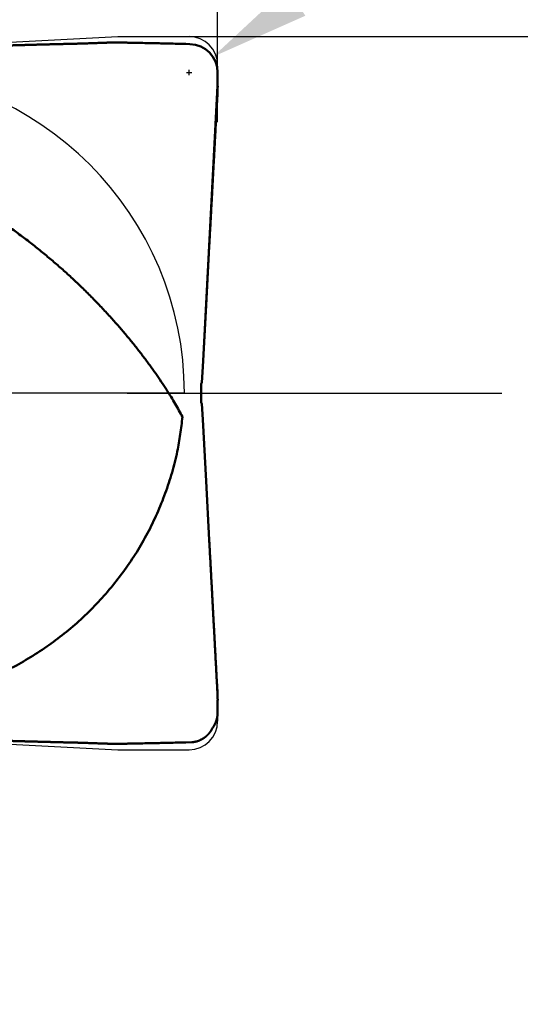
# Model space of a CAD drawing. Units: millimetres. Extents: x -129 to 139, y -61 to 91.
# Drawn here: x 98 to 115, y -21 to 13 of the extents above; entities that cross this region are included whole.
import ezdxf

# ---------------------------------------------------------------- set-up
doc = ezdxf.new("R2010")
doc.units = ezdxf.units.MM
doc.linetypes.add('CENTER', pattern=[50.8, 31.75, -6.35, 6.35, -6.35])
for name, color, linetype, lineweight in [('1', 4, 'Continuous', 50), ('2', 7, 'Continuous', 25), ('4', 2, 'CENTER', 25), ('cut', 1, 'Continuous', 25), ('nocut', 7, 'Continuous', 25), ('sk2', 7, 'Continuous', 25)]:
    doc.layers.add(name, color=color, linetype=linetype, lineweight=lineweight)
doc.styles.add('simplex', font='txt.shx', dxfattribs={"height": 3.5})
doc.dimstyles.new('\\M+18352\\M+18373\\M+1815B - ISO-25', dxfattribs={"dimscale": 0, "dimtxt": 3.5, "dimasz": 3.5, "dimexe": 1.5, "dimexo": 0, "dimgap": 2.3, "dimtad": 1, "dimdsep": 46, "dimtxsty": 'simplex', "dimcen": 0.09, "dimclrd": 256, "dimclre": 256, "dimclrt": 256, "dimadec": 0, "dimazin": 0, "dimtfac": 1, "dimtofl": 0, "dimtmove": 0, "dimatfit": 3, "dimfxl": 1, "dimtolj": 1, "dimlwd": -1, "dimlwe": -1, "dimarcsym": 0})

# ---------------------------------------------------------------- blocks, each defined once
blk = doc.blocks.new('*D109')
at = {"layer": '2'}
for p, q in [((101.775, 12.5), (125.334, 12.5)), ((123.834, -12.5), (123.834, 9))]:
    blk.add_line(p, q, dxfattribs=at)
blk.add_solid([(123.251, 9), (124.418, 9), (123.834, 12.5)], dxfattribs=at)
at = {"layer": 'Defpoints', "color": 0}
for p in [(101.775, 12.5), (123.834, 12.5), (92.144, -12.5)]:
    blk.add_point(p, dxfattribs=at)
at = {"layer": '2', "insert": (119.784, -7.579), "char_height": 3.5, "attachment_point": 5, "rotation": 90, "style": 'simplex'}
blk.add_mtext('\\A1;%%c25 [%%c.984"]', dxfattribs=at)
blk = doc.blocks.new('_None')
blk = doc.blocks.new('*D116')
at = {"layer": '2'}
for p, q in [((139.117, 34.573), (107.53, 13.719)), ((103.685, 11.24), (103.865, 11.24)), ((103.775, 11.15), (103.775, 11.33))]:
    blk.add_line(p, q, dxfattribs=at)
blk.add_solid([(107.209, 14.206), (107.852, 13.232), (104.609, 11.791)], dxfattribs=at)
at = {"layer": 'Defpoints', "color": 0}
for p in [(104.609, 11.791), (103.775, 11.24)]:
    blk.add_point(p, dxfattribs=at)
at = {"layer": '2', "insert": (122.553, 28.49), "char_height": 3.5, "attachment_point": 5, "rotation": 33.4335, "style": 'simplex'}
blk.add_mtext('\\A1;R1 [R.039"]', dxfattribs=at)
blk = doc.blocks.new('*D113')
at = {"layer": 'Defpoints', "color": 0}
for p in [(104.775, 58.536), (-98.425, 11.5), (104.775, 9.504)]:
    blk.add_point(p, dxfattribs=at)
at = {"layer": 'sk2'}
for p, q in [((-98.425, 11.5), (-98.425, 60.036)), ((104.775, 9.504), (104.775, 60.036)), ((-94.925, 58.536), (101.275, 58.536))]:
    blk.add_line(p, q, dxfattribs=at)
for points in [[(-94.925, 59.119), (-94.925, 57.953), (-98.425, 58.536)], [(101.275, 59.119), (101.275, 57.953), (104.775, 58.536)]]:
    blk.add_solid(points, dxfattribs=at)
at = {"layer": 'sk2', "insert": (4.089, 62.586), "char_height": 3.5, "attachment_point": 5, "line_spacing_factor": 0.892857, "style": 'simplex'}
blk.add_mtext('\\A1;203.2 [8.000"]', dxfattribs=at)
blk = doc.blocks.new('*D120')
at = {"layer": '2'}
for p, q in [((0, 12.7), (0, 46.777)), ((104.775, 9.504), (104.775, 46.777)), ((3.5, 45.277), (101.275, 45.277))]:
    blk.add_line(p, q, dxfattribs=at)
for points in [[(3.5, 45.861), (3.5, 44.694), (0, 45.277)], [(101.275, 45.861), (101.275, 44.694), (104.775, 45.277)]]:
    blk.add_solid(points, dxfattribs=at)
at = {"layer": 'Defpoints', "color": 0}
for p in [(104.775, 45.277), (0, 12.7), (104.775, 9.504)]:
    blk.add_point(p, dxfattribs=at)
at = {"layer": '2', "insert": (52.388, 49.327), "char_height": 3.5, "attachment_point": 5, "style": 'simplex'}
blk.add_mtext('\\A1;104.775 [4.125"]', dxfattribs=at)
blk = doc.blocks.new('*D121')
at = {"layer": '2'}
for p, q in [((74.775, 12.25), (74.775, 33.205)), ((104.775, 9.504), (104.775, 33.205)), ((78.275, 31.705), (101.275, 31.705))]:
    blk.add_line(p, q, dxfattribs=at)
for points in [[(78.275, 32.289), (78.275, 31.122), (74.775, 31.705)], [(101.275, 32.289), (101.275, 31.122), (104.775, 31.705)]]:
    blk.add_solid(points, dxfattribs=at)
at = {"layer": 'Defpoints', "color": 0}
for p in [(104.775, 31.705), (74.775, 12.25), (104.775, 9.504)]:
    blk.add_point(p, dxfattribs=at)
at = {"layer": '2', "insert": (89.775, 35.755), "char_height": 3.5, "attachment_point": 5, "style": 'simplex'}
blk.add_mtext('\\A1;30 [1.181"]', dxfattribs=at)

msp = doc.modelspace()

# ---------------------------------------------------------------- linework, layer by layer
at = {"layer": '1'}
for p, q in [((103.65500662, 12.2428955), (103.79949636, 12.23934522)), ((104.77502062, 11.0942825), (104.77493242, 11.24025124)), ((104.36711062, 3.0808575), (104.47880912, 5.1441905)), ((104.25022112, 0.9227555), (104.36711062, 3.0808575)), ((104.22016912, 0.36983), (104.25022112, 0.9227555)), ((104.20028462, 0.33195904), (104.22016912, 0.36983)), ((104.20028462, 0.3319595), (104.20013412, 0.0959245)), ((104.20013412, 0.0959245), (104.20013412, -0.0959245)), ((104.20013412, -0.0959245), (104.20028677, -0.33196264)), ((104.20028512, -0.3319595), (104.22016912, -0.36983)), ((104.22016912, -0.36983), (104.25022112, -0.9227555)), ((104.25022112, -0.9227555), (104.36711062, -3.0808575)), ((104.36711062, -3.0808575), (104.47880912, -5.1441905)), ((104.77498362, -11.200302), (104.77255262, -11.2459715)), ((104.77500012, -11.1282065), (104.77498362, -11.200302)), ((104.77502062, -11.0942825), (104.77500012, -11.1282065)), ((103.65500662, -12.2428955), (103.86759312, -12.237672))]:
    msp.add_line(p, q, dxfattribs=at)
for centre, radius, start, end in [((103.7749326, 11.23964695), 1, 0.034623374, 88.592458619), ((103.80342062, -11.177208), 0.9715685, 354.784012, 355.941441), ((103.76214062, -11.159262), 1.0166665, 325.228451, 328.078275), ((104.87491696, -11.93543406), 0.34007233, 144.731388202, 152.799853818), ((103.78920962, -10.9183365), 1.321662, 273.400025, 273.696412), ((103.52906112, -10.428667), 1.8495305, 285.020078, 287.113774), ((103.46329812, -10.465265), 1.835383, 289.412637, 291.527632), ((103.41771412, -10.540777), 1.783244, 293.780953, 295.970088)]:
    msp.add_arc(centre, radius, start, end, dxfattribs=at)
for points, knots in [([(98.18665196, 12.21020088), (98.1438898, 12.20901975), (98.05833179, 12.20664491), (97.92994686, 12.20304895), (97.80146553, 12.19941973), (97.67288975, 12.19575965), (97.54421961, 12.19207232), (97.41545668, 12.18835958), (97.28660497, 12.18462333), (97.200675, 12.18211919), (97.15769612, 12.18086409)], [0, 0, 0, 0, 0.1283354155, 0.2567728937, 0.3853058316, 0.513933138, 0.6426564718, 0.7714747183, 0.9003824745, 1.0293740715, 1.0293740715, 1.0293740715, 1.0293740715]), ([(99.21546005, 12.23673495), (99.17270988, 12.23567938), (99.08717236, 12.23355319), (98.95881098, 12.23032557), (98.83034285, 12.22705746), (98.70177628, 12.22375056), (98.57311993, 12.22040944), (98.4443766, 12.21703706), (98.31554444, 12.21363437), (98.2296264, 12.21134822), (98.18665196, 12.21020088)], [0, 0, 0, 0, 0.1282896066, 0.2566918152, 0.3852058623, 0.5138186608, 0.6425190925, 0.7713050422, 0.9001811155, 1.0291503744, 1.0291503744, 1.0291503744, 1.0291503744]), ([(100.00031343, 12.25507676), (99.99435398, 12.25494244), (99.97841781, 12.25458287), (99.95233367, 12.25399281), (99.92227059, 12.25331091), (99.89272021, 12.25263908), (99.86319983, 12.25196635), (99.83251338, 12.25126534), (99.79912451, 12.25050054), (99.76253431, 12.24965985), (99.72244444, 12.2487356), (99.67848771, 12.24771825), (99.63022068, 12.24659621), (99.57714273, 12.24535612), (99.51861196, 12.24398065), (99.45381002, 12.24244845), (99.38180202, 12.24073501), (99.30154707, 12.23881309), (99.24519303, 12.23745409), (99.21546005, 12.23673495)], [0.4878990642, 0.4878990642, 0.4878990642, 0.4878990642, 0.5236648418, 0.5835404064, 0.6444439463, 0.7040897321, 0.7608884892, 0.8216121935, 0.8882564964, 0.9612742288, 1.041211353, 1.1288596411, 1.2250852305, 1.3308917536, 1.4474142466, 1.5763668157, 1.7198120786, 1.8795845161, 2.0580345879, 2.0580345879, 2.0580345879, 2.0580345879]), ([(100.00031343, 12.25507679), (100.04050395, 12.2565596), (100.1108788, 12.2591376), (100.21181665, 12.2627996), (100.30354135, 12.26608413), (100.39595799, 12.26934481), (100.48793024, 12.272573), (100.5634945, 12.27523642), (100.62231757, 12.27733306), (100.66470479, 12.27885964), (100.70599246, 12.28036754), (100.74671066, 12.28186043), (100.78771272, 12.28335292), (100.82991635, 12.28486215), (100.87423922, 12.2864054), (100.92159901, 12.28800014), (100.97291339, 12.28966392), (101.01690196, 12.29103475), (101.04812765, 12.29198106), (101.06497171, 12.29244813), (101.08189268, 12.29287591), (101.10298844, 12.29330661), (101.12827217, 12.29367533), (101.15354341, 12.2939181), (101.17878703, 12.29403777), (101.19981462, 12.29403412), (101.21667427, 12.29395695), (101.229443, 12.29385885), (101.24228222, 12.29371886), (101.25507605, 12.29354861), (101.26764133, 12.29335974), (101.28793637, 12.29303256), (101.3144929, 12.29258129), (101.3466261, 12.29199109), (101.37627623, 12.29141712), (101.40544228, 12.29084618), (101.43536593, 12.29027802), (101.46637963, 12.28969905), (101.49805859, 12.28911183), (101.54028805, 12.28832712), (101.59260843, 12.28733718), (101.65507699, 12.28613799), (101.71745867, 12.28493628), (101.77996767, 12.28372455), (101.84249997, 12.28250129), (101.92583399, 12.28085768), (102.02999312, 12.27878086), (102.15499404, 12.27624928), (102.27999501, 12.27368006), (102.4049959, 12.27107249), (102.52999661, 12.26842658), (102.65499743, 12.2657422), (102.77999874, 12.26302013), (102.90500069, 12.26026145), (103.03000162, 12.25746409), (103.1549999, 12.25462925), (103.27999604, 12.25174795), (103.40499494, 12.24882975), (103.52999901, 12.24588598), (103.61333722, 12.24389573), (103.65500678, 12.24289557)], [0, 0, 0, 0, 0.1206536181, 0.2112661423, 0.303012763, 0.3960040762, 0.4886885726, 0.5790994268, 0.6228376088, 0.6652698302, 0.7063435326, 0.7467831894, 0.787506503, 0.829431188, 0.8734749853, 0.9205556707, 0.9715910542, 1.0274989742, 1.0525854461, 1.0653110706, 1.0780505395, 1.1033645051, 1.1286110727, 1.1539094673, 1.1791814163, 1.204342506, 1.2169919089, 1.2297608169, 1.2426497541, 1.2555118178, 1.268145653, 1.2803498577, 1.3164048539, 1.3478267173, 1.3767656739, 1.405371901, 1.435341649, 1.4665527899, 1.4984292236, 1.5303948471, 1.5932630377, 1.6554184616, 1.7178350312, 1.7804428005, 1.8429806917, 1.9054678239, 2.0304934842, 2.1555201731, 2.2805475011, 2.4055755722, 2.5306044314, 2.6556336216, 2.7806644736, 2.9056972805, 3.0307307622, 3.1557611579, 3.2807885284, 3.4058187975, 3.5308600269, 3.6559047085, 3.6559047085, 3.6559047085, 3.6559047085]), ([(104.75368978, 10.21274953), (104.75457991, 10.22714687), (104.7562614, 10.25455987), (104.75864899, 10.29373828), (104.76075585, 10.32915821), (104.7626041, 10.36119635), (104.76421723, 10.3902198), (104.7656231, 10.41659547), (104.76684993, 10.44068726), (104.7679234, 10.46282199), (104.76886295, 10.4832226), (104.76968235, 10.5020034), (104.77039209, 10.51920503), (104.77100247, 10.53486389), (104.77152443, 10.5490405), (104.77196973, 10.56183973), (104.77235034, 10.57340719), (104.77267705, 10.58389727), (104.77295787, 10.59341434), (104.77319855, 10.60201279), (104.77340494, 10.60977157), (104.77358492, 10.61687788), (104.77374753, 10.62361739), (104.77389957, 10.63024268), (104.77404384, 10.63687459), (104.77418028, 10.64351811), (104.77430835, 10.65014698), (104.77442918, 10.65682291), (104.77454534, 10.6637153), (104.77465982, 10.67108458), (104.77477442, 10.67922131), (104.77488893, 10.68842605), (104.77499973, 10.69894776), (104.77509711, 10.71069193), (104.77516906, 10.72319264), (104.77520787, 10.73592545), (104.77521119, 10.74864433), (104.77519074, 10.76136922), (104.77515825, 10.77411998), (104.77512678, 10.78684752), (104.7751065, 10.79955833), (104.77509263, 10.81246228), (104.77508227, 10.82600056), (104.77507085, 10.84075487), (104.77505533, 10.8573136), (104.77503732, 10.87617152), (104.77502057, 10.89716005), (104.77500755, 10.91937242), (104.77499749, 10.94178083), (104.77499018, 10.96399182), (104.7749861, 10.98644875), (104.77498569, 11.00992763), (104.7749899, 11.03535352), (104.77499956, 11.06368814), (104.77501287, 11.08365282), (104.77502052, 11.09428259)], [0, 0, 0, 0, 0.04327448379, 0.08239356864, 0.11775327513, 0.14972203965, 0.17866773613, 0.20495791827, 0.22896129736, 0.25103670305, 0.27144007061, 0.29022795618, 0.30743264568, 0.32308881438, 0.33724016828, 0.34999126549, 0.36150970875, 0.37196130842, 0.38147676116, 0.39007334073, 0.39776675567, 0.40476130268, 0.41139911591, 0.41799117975, 0.42464237195, 0.43129955055, 0.4379259625, 0.44453266261, 0.45133062138, 0.45860606472, 0.46664316595, 0.4757432276, 0.48622241142, 0.49821001385, 0.51097691446, 0.52372510806, 0.53640858998, 0.54913351742, 0.5618998156, 0.57466098836, 0.5873162634, 0.60003227693, 0.61337285084, 0.62793112613, 0.64429522381, 0.66304906174, 0.68450489647, 0.70726084735, 0.7296861739, 0.7517301394, 0.77389382243, 0.7970569754, 0.8221667547, 0.85017150432, 0.8820608284, 0.8820608284, 0.8820608284, 0.8820608284]), ([(104.66102795, 8.50802212), (104.6631886, 8.55108531), (104.66755864, 8.63774828), (104.67422203, 8.76861028), (104.68106467, 8.90121801), (104.68803294, 9.03411857), (104.69492746, 9.16312332), (104.70138215, 9.28292904), (104.70715395, 9.39021419), (104.71220949, 9.4849373), (104.71662668, 9.56872569), (104.72049586, 9.64325876), (104.72395795, 9.71003681), (104.72711294, 9.7703371), (104.7300051, 9.82470803), (104.73267013, 9.87374978), (104.73515959, 9.9184711), (104.73756791, 9.96061807), (104.73995224, 10.0011766), (104.74230851, 10.04004379), (104.74460711, 10.07681593), (104.74686715, 10.11176137), (104.74912234, 10.14569341), (104.75139928, 10.17926577), (104.75292322, 10.20159351), (104.75368978, 10.21274953)], [0, 0, 0, 0, 0.1293520784, 0.2603192429, 0.393094567, 0.5277045224, 0.6595685338, 0.7806610712, 0.8876429477, 0.9818894022, 1.0652348327, 1.1393571553, 1.2057896823, 1.2658380531, 1.3205054574, 1.3691330438, 1.4131803346, 1.4548770833, 1.4957801648, 1.5350659322, 1.5716926581, 1.6063118039, 1.6401212117, 1.6737132961, 1.7072602654, 1.7072602654, 1.7072602654, 1.7072602654]), ([(92.2750201, 8.52758783), (92.52942109, 8.43876622), (93.04332784, 8.24750633), (93.80954386, 7.92499906), (94.58051584, 7.56229427), (95.36904863, 7.15032613), (96.17059714, 6.68650826), (96.84350387, 6.25607104), (97.37472769, 5.89073124), (97.77092928, 5.6050153), (98.16006891, 5.31097277), (98.53744864, 5.01253333), (98.90176258, 4.71134229), (99.25369293, 4.40777868), (99.59665386, 4.09914733), (99.93268311, 3.78396332), (100.26018435, 3.46369208), (100.57930289, 3.13835635), (100.88700128, 2.8114558), (101.176358, 2.49108832), (101.44698532, 2.17941367), (101.69986338, 1.87679053), (101.94113907, 1.57680535), (102.17230498, 1.27811781), (102.39203758, 0.98268095), (102.60043686, 0.69096236), (102.79504076, 0.4068856), (102.97406995, 0.13390384), (103.1369103, -0.12579842), (103.28397628, -0.37187), (103.41645982, -0.60515009), (103.49780272, -0.75772329), (103.53597973, -0.83139044)], [0, 0, 0, 0, 0.8083824957, 1.6444795072, 2.4932668448, 3.3637340898, 4.3126985799, 5.2705687658, 5.7592747034, 6.2467442689, 6.7358708843, 7.2223773118, 7.6900019983, 8.1538513897, 8.6165683375, 9.07405418, 9.5358936991, 9.9906854724, 10.4411149069, 10.8826018731, 11.2856869389, 11.6793563428, 12.065643158, 12.4405419698, 12.8123682024, 13.1701504046, 13.516007633, 13.8453201173, 14.1494372704, 14.4355386319, 14.7052653125, 14.9541809707, 14.9541809707, 14.9541809707, 14.9541809707]), ([(104.57243205, 6.856434), (104.57461834, 6.89970198), (104.5790724, 6.98741704), (104.58579897, 7.11872899), (104.59255095, 7.2492956), (104.59922878, 7.37724243), (104.6058716, 7.50335531), (104.61254527, 7.62889591), (104.61929792, 7.75474961), (104.62614365, 7.88114613), (104.63306563, 8.00773736), (104.64003671, 8.13402236), (104.64702421, 8.25952015), (104.65401594, 8.38408347), (104.65869033, 8.4668123), (104.66102795, 8.50802212)], [0, 0, 0, 0, 0.1299695316, 0.263484221, 0.3944523657, 0.5221927304, 0.647847145, 0.7733154705, 0.899346291, 1.0259513147, 1.1530607629, 1.2796872653, 1.4053830919, 1.5301372348, 1.6539654312, 1.6539654312, 1.6539654312, 1.6539654312]), ([(104.52874623, 6.06039841), (104.53023736, 6.08883551), (104.53319578, 6.1449476), (104.53760912, 6.22790842), (104.54195123, 6.30873076), (104.54628257, 6.3885838), (104.55073404, 6.46984758), (104.55546153, 6.55533878), (104.56060324, 6.64747272), (104.56629879, 6.74859344), (104.57030674, 6.81918761), (104.57243205, 6.856434)], [0, 0, 0, 0, 0.08542851249, 0.1685700609, 0.24923438701, 0.32824518047, 0.40848131856, 0.4933911898, 0.58511060585, 0.68531322401, 0.79723415212, 0.79723415212, 0.79723415212, 0.79723415212]), ([(104.47880904, 5.14419071), (104.48276754, 5.21772166), (104.49026798, 5.35669946), (104.50104883, 5.55552785), (104.51090018, 5.73619912), (104.52002982, 5.90262475), (104.52591146, 6.009198), (104.52874623, 6.06039841)], [0, 0, 0, 0, 0.22091227702, 0.41754013073, 0.59736138526, 0.76373121372, 0.91756767011, 0.91756767011, 0.91756767011, 0.91756767011]), ([(92.2750201, -10.92547614), (92.5307267, -10.92532077), (93.04317673, -10.9078356), (93.80887726, -10.82936145), (94.56856707, -10.70011465), (95.31708708, -10.5206435), (96.05073772, -10.29150919), (96.76684217, -10.01227611), (97.46349354, -9.684827), (98.13755447, -9.31128355), (98.78444705, -8.89406305), (99.4005435, -8.43493741), (99.98319595, -7.9344497), (100.53132118, -7.39511379), (101.04269504, -6.81964197), (101.51374126, -6.21185062), (101.94097326, -5.57545778), (102.32226801, -4.91196155), (102.65735059, -4.22408049), (102.94486665, -3.51406599), (103.18204375, -2.78674208), (103.3542728, -2.09380613), (103.47105487, -1.44111835), (103.5184273, -1.03494511), (103.53597973, -0.83139044)], [0, 0, 0, 0, 0.7671199297, 1.5368544205, 2.3074767271, 3.0772188512, 3.8443393906, 4.6114771147, 5.3812698195, 6.1519282657, 6.921700067, 7.6888477811, 8.4551840831, 9.2241789496, 9.9940476682, 10.7630091779, 11.5293033943, 12.2917139428, 13.0569488291, 13.8229895917, 14.5879479163, 15.350128823, 15.9630755354, 16.5760056415, 16.5760056415, 16.5760056415, 16.5760056415]), ([(104.47880904, -5.14419071), (104.48276754, -5.21772166), (104.49026798, -5.35669946), (104.50104883, -5.55552785), (104.51090018, -5.73619912), (104.52002982, -5.90262475), (104.52591146, -6.009198), (104.52874623, -6.06039841)], [0, 0, 0, 0, 0.22091227702, 0.41754013073, 0.59736138526, 0.76373121372, 0.91756767011, 0.91756767011, 0.91756767011, 0.91756767011]), ([(104.52874623, -6.06039841), (104.53023736, -6.08883551), (104.53319578, -6.1449476), (104.53760912, -6.22790842), (104.54195123, -6.30873076), (104.54628257, -6.3885838), (104.55073404, -6.46984758), (104.55546153, -6.55533878), (104.56060324, -6.64747272), (104.56629879, -6.74859344), (104.57030674, -6.81918761), (104.57243205, -6.856434)], [0, 0, 0, 0, 0.08542851249, 0.1685700609, 0.24923438701, 0.32824518047, 0.40848131856, 0.4933911898, 0.58511060585, 0.68531322401, 0.79723415212, 0.79723415212, 0.79723415212, 0.79723415212]), ([(104.57243205, -6.856434), (104.57461834, -6.89970198), (104.5790724, -6.98741704), (104.58579897, -7.11872899), (104.59255095, -7.2492956), (104.59922878, -7.37724243), (104.6058716, -7.50335531), (104.61254527, -7.62889591), (104.61929792, -7.75474961), (104.62614365, -7.88114613), (104.63306563, -8.00773736), (104.64003671, -8.13402236), (104.64702421, -8.25952015), (104.65401594, -8.38408347), (104.65869033, -8.4668123), (104.66102795, -8.50802212)], [0, 0, 0, 0, 0.1299695316, 0.263484221, 0.3944523657, 0.5221927304, 0.647847145, 0.7733154705, 0.899346291, 1.0259513147, 1.1530607629, 1.2796872653, 1.4053830919, 1.5301372348, 1.6539654312, 1.6539654312, 1.6539654312, 1.6539654312]), ([(104.66102795, -8.50802212), (104.6631886, -8.55108531), (104.66755864, -8.63774828), (104.67422203, -8.76861028), (104.68106467, -8.90121801), (104.68803294, -9.03411857), (104.69492746, -9.16312332), (104.70138215, -9.28292904), (104.70715395, -9.39021419), (104.71220949, -9.4849373), (104.71662668, -9.56872569), (104.72049586, -9.64325876), (104.72395795, -9.71003681), (104.72711294, -9.7703371), (104.7300051, -9.82470803), (104.73267013, -9.87374978), (104.73515959, -9.9184711), (104.73756791, -9.96061807), (104.73995224, -10.0011766), (104.74230851, -10.04004379), (104.74460711, -10.07681593), (104.74686715, -10.11176137), (104.74912234, -10.14569341), (104.75139928, -10.17926577), (104.75292322, -10.20159351), (104.75368978, -10.21274953)], [0, 0, 0, 0, 0.1293520784, 0.2603192429, 0.393094567, 0.5277045224, 0.6595685338, 0.7806610712, 0.8876429477, 0.9818894022, 1.0652348327, 1.1393571553, 1.2057896823, 1.2658380531, 1.3205054574, 1.3691330438, 1.4131803346, 1.4548770833, 1.4957801648, 1.5350659322, 1.5716926581, 1.6063118039, 1.6401212117, 1.673713296, 1.7072602654, 1.7072602654, 1.7072602654, 1.7072602654]), ([(104.75368978, -10.21274953), (104.75457991, -10.22714687), (104.7562614, -10.25455987), (104.75864899, -10.29373828), (104.76075585, -10.32915821), (104.7626041, -10.36119635), (104.76421723, -10.3902198), (104.7656231, -10.41659547), (104.76684993, -10.44068726), (104.7679234, -10.46282199), (104.76886295, -10.4832226), (104.76968235, -10.5020034), (104.77039209, -10.51920503), (104.77100247, -10.53486389), (104.77152443, -10.5490405), (104.77196973, -10.56183973), (104.77235034, -10.57340719), (104.77267705, -10.58389727), (104.77295787, -10.59341434), (104.77319855, -10.60201279), (104.77340494, -10.60977157), (104.77358492, -10.61687788), (104.77374753, -10.6236174), (104.77389957, -10.63024268), (104.77404384, -10.63687459), (104.77418028, -10.64351811), (104.77430835, -10.65014698), (104.77442918, -10.65682291), (104.77454534, -10.6637153), (104.77465982, -10.67108458), (104.77477442, -10.67922131), (104.77488893, -10.68842605), (104.77499973, -10.69894776), (104.77509711, -10.71069193), (104.77516906, -10.72319264), (104.77520787, -10.73592545), (104.77521119, -10.74864433), (104.77519074, -10.76136922), (104.77515825, -10.77411998), (104.77512678, -10.78684752), (104.7751065, -10.79955833), (104.77509263, -10.81246228), (104.77508227, -10.82600056), (104.77507085, -10.84075487), (104.77505533, -10.8573136), (104.77503732, -10.87617152), (104.77502057, -10.89716005), (104.77500755, -10.91937242), (104.77499749, -10.94178083), (104.77499018, -10.96399182), (104.7749861, -10.98644875), (104.77498569, -11.00992763), (104.7749899, -11.03535352), (104.77499956, -11.06368814), (104.77501287, -11.08365282), (104.77502052, -11.09428259)], [0, 0, 0, 0, 0.04327448379, 0.08239356864, 0.11775327513, 0.14972203965, 0.17866773613, 0.20495791827, 0.22896129736, 0.25103670305, 0.27144007061, 0.29022795618, 0.30743264568, 0.32308881438, 0.33724016828, 0.34999126549, 0.36150970875, 0.37196130842, 0.38147676116, 0.39007334073, 0.39776675567, 0.40476130268, 0.41139911591, 0.41799117965, 0.42464237195, 0.43129955055, 0.43792596249, 0.44453266261, 0.45133062138, 0.45860606472, 0.46664316595, 0.4757432276, 0.48622241142, 0.49821001385, 0.51097691446, 0.52372510806, 0.53640858998, 0.54913351742, 0.5618998156, 0.57466098836, 0.5873162634, 0.60003227693, 0.61337285084, 0.62793112613, 0.64429522381, 0.66304906174, 0.68450489637, 0.70726084735, 0.7296861739, 0.7517301394, 0.77389382243, 0.7970569754, 0.8221667547, 0.85017150432, 0.8820608284, 0.8820608284, 0.8820608284, 0.8820608284]), ([(104.7709661, -11.26553356), (104.77066263, -11.26880312), (104.77002255, -11.27534088), (104.76896344, -11.28513941), (104.76780522, -11.29493098), (104.766548, -11.30471418), (104.76519191, -11.31448788), (104.76373703, -11.32425107), (104.76218348, -11.33400261), (104.76053138, -11.34374144), (104.75878092, -11.35346604), (104.75693234, -11.36317477), (104.75498592, -11.37286593), (104.7529419, -11.38253814), (104.75080046, -11.39219042), (104.74856177, -11.40182179), (104.74700464, -11.40822781), (104.74620993, -11.41142698)], [0, 0, 0, 0, 0.00985085844, 0.01970665627, 0.02956632729, 0.03942985797, 0.04929709123, 0.05916784202, 0.06904232459, 0.07892014465, 0.08880124561, 0.09868449263, 0.10856908574, 0.11845482782, 0.12834148076, 0.13822950734, 0.14811873253, 0.14811873253, 0.14811873253, 0.14811873253]), ([(104.69651439, -11.55960268), (104.6951672, -11.56276283), (104.69243987, -11.56907015), (104.68825112, -11.57848983), (104.68396454, -11.58786855), (104.67958047, -11.59720525), (104.67509996, -11.60649904), (104.67052298, -11.61574858), (104.66585012, -11.62495288), (104.66108183, -11.63411096), (104.65621852, -11.64322198), (104.65126063, -11.65228498), (104.64620869, -11.66129907), (104.64106352, -11.67026333), (104.63582538, -11.6791764), (104.63049491, -11.6880372), (104.62688042, -11.69390824), (104.62505797, -11.69683471)], [0, 0, 0, 0, 0.01030597636, 0.02061475359, 0.03092654643, 0.04124110526, 0.05155844709, 0.06187832342, 0.07220062251, 0.0825255086, 0.09285298908, 0.1031833107, 0.11351638376, 0.12385217937, 0.13419044833, 0.14453081229, 0.15487341961, 0.15487341961, 0.15487341961, 0.15487341961]), ([(104.74620993, -11.41142698), (104.74542115, -11.41458553), (104.74381223, -11.42089531), (104.74130537, -11.43033624), (104.73870514, -11.43975323), (104.73601181, -11.44914537), (104.73322613, -11.4585119), (104.73034777, -11.46785175), (104.72737715, -11.47716409), (104.72431442, -11.48644818), (104.72115984, -11.49570328), (104.71791361, -11.50492869), (104.71457602, -11.51412365), (104.71114719, -11.52328714), (104.7076281, -11.53241853), (104.70401849, -11.54151662), (104.70031868, -11.55058061), (104.69779244, -11.55659932), (104.69651439, -11.55960268)], [0, 0, 0, 0, 0.00976665885, 0.0195346417, 0.02930379236, 0.03907435583, 0.04884622213, 0.05861931752, 0.06839383048, 0.07816976946, 0.08794751741, 0.09772720481, 0.10750895909, 0.11729293492, 0.12707869821, 0.13686656416, 0.14665637229, 0.15644833003, 0.15644833003, 0.15644833003, 0.15644833003]), ([(104.25830446, -12.11045949), (104.25891779, -12.11006875), (104.26013938, -12.10928939), (104.26196373, -12.10812211), (104.26377388, -12.1069606), (104.26557077, -12.10580429), (104.26735529, -12.10465269), (104.26912812, -12.10350538), (104.27088979, -12.10236207), (104.27264066, -12.10122258), (104.27438081, -12.10008688), (104.27611014, -12.0989551), (104.27782847, -12.09782737), (104.27953595, -12.09670366), (104.28123284, -12.09558382), (104.28291943, -12.09446771), (104.28459589, -12.09335525), (104.28626269, -12.09224617), (104.28792058, -12.09114001), (104.28957053, -12.09003614), (104.29121331, -12.08893408), (104.29284954, -12.08783343), (104.29447976, -12.08673384), (104.29610458, -12.08563492), (104.29772467, -12.08453623), (104.29934064, -12.08343737), (104.30095309, -12.08233792), (104.30256256, -12.08123752), (104.30416967, -12.08013575), (104.30577508, -12.07903215), (104.30737958, -12.07792616), (104.3089838, -12.07681735), (104.31058816, -12.0757054), (104.31219308, -12.07459), (104.31379904, -12.0734708), (104.31486963, -12.07272264), (104.31540521, -12.07234785)], [0, 0, 0, 0, 0.002181676894, 0.004347092384, 0.006497480281, 0.008633917292, 0.010757470431, 0.012868986392, 0.014968994087, 0.017057940389, 0.019136017541, 0.021202893359, 0.023258232833, 0.025302033157, 0.027335089762, 0.029357518335, 0.03136938978, 0.033371030983, 0.035363726393, 0.037348489315, 0.039326518365, 0.041298297563, 0.043264413467, 0.045225713451, 0.047182938193, 0.049136919, 0.051088268872, 0.053037775968, 0.054985953632, 0.056933815174, 0.058882212955, 0.060832208536, 0.062784176674, 0.064738314872, 0.066695542881, 0.068656618581, 0.068656618581, 0.068656618581, 0.068656618581]), ([(104.31540521, -12.07234785), (104.31599119, -12.07190876), (104.31715809, -12.07103311), (104.31890025, -12.06972197), (104.32062815, -12.06841776), (104.32234279, -12.0671198), (104.32404489, -12.0658276), (104.32573486, -12.06454089), (104.32741277, -12.06325968), (104.32907885, -12.06198385), (104.33073332, -12.06071327), (104.3323763, -12.0594479), (104.33400778, -12.0581878), (104.33562798, -12.05693283), (104.33723728, -12.05568277), (104.33883602, -12.05443739), (104.34042447, -12.05319651), (104.34200315, -12.05195979), (104.34357283, -12.05072664), (104.34513443, -12.04949639), (104.34668864, -12.0482685), (104.3482361, -12.04704251), (104.34977732, -12.04581801), (104.35131295, -12.04459452), (104.35284357, -12.04337157), (104.35436985, -12.04214865), (104.35589232, -12.04092532), (104.35741154, -12.03970115), (104.35892804, -12.0384757), (104.3604425, -12.0372484), (104.36195566, -12.03601865), (104.36346819, -12.03478589), (104.36498051, -12.03354974), (104.36649293, -12.03230993), (104.36800588, -12.03106609), (104.36901413, -12.03023475), (104.36951844, -12.02981832)], [0, 0, 0, 0, 0.00219670306, 0.00437673932, 0.006541244504, 0.008691282674, 0.010828257495, 0.012952346808, 0.01506344118, 0.0171616651, 0.019247756546, 0.021321605864, 0.023382999336, 0.025432091844, 0.027469774585, 0.029496289148, 0.031511798281, 0.033516792939, 0.035512552158, 0.037500195978, 0.039480750087, 0.041454730492, 0.043422965732, 0.045386089475, 0.047345031056, 0.049300508618, 0.051253420698, 0.053204225362, 0.055153669627, 0.057102653542, 0.05905216839, 0.061003264571, 0.062956440972, 0.064911910022, 0.066870205533, 0.068832268378, 0.068832268378, 0.068832268378, 0.068832268378]), ([(104.36951844, -12.02981832), (104.37007364, -12.02933254), (104.37117882, -12.02836406), (104.37282785, -12.02691457), (104.37446201, -12.02547373), (104.37608246, -12.02404062), (104.37769028, -12.02261432), (104.37928605, -12.02119439), (104.38086966, -12.01978097), (104.38244094, -12.01837428), (104.38399991, -12.01697437), (104.3855467, -12.01558117), (104.38708136, -12.01419469), (104.38860413, -12.01281478), (104.39011552, -12.01144104), (104.3916162, -12.01007291), (104.39310685, -12.00870981), (104.39458821, -12.00735111), (104.39606095, -12.00599624), (104.39752551, -12.00464482), (104.39898218, -12.0032966), (104.40043144, -12.00195119), (104.40187401, -12.00060792), (104.40331069, -11.99926607), (104.40474214, -11.99792504), (104.4061689, -11.99658432), (104.40759145, -11.99524347), (104.40901032, -11.99390197), (104.41042609, -11.99255929), (104.41183936, -11.99121482), (104.41325067, -11.98986805), (104.41466042, -11.98851856), (104.41606904, -11.98716592), (104.41747701, -11.98580964), (104.41888495, -11.98444908), (104.41982291, -11.9835398), (104.42029198, -11.98308433)], [0, 0, 0, 0, 0.002213146472, 0.00440845396, 0.00658654801, 0.008749093048, 0.0108982063, 0.013034404087, 0.015157222364, 0.017266095974, 0.01936127433, 0.021443024876, 0.023511245581, 0.025565906985, 0.027608005566, 0.029638489978, 0.031658067242, 0.033667769024, 0.035668777399, 0.037661539171, 0.03964616757, 0.041623284554, 0.043594030039, 0.045559579515, 0.047520860318, 0.049478464902, 0.05143312292, 0.053385483757, 0.055336407144, 0.05728672887, 0.059237349008, 0.061188773912, 0.063141364608, 0.065096049642, 0.067053653033, 0.069015108387, 0.069015108387, 0.069015108387, 0.069015108387]), ([(104.42029198, -11.98308433), (104.42079777, -11.98256921), (104.42180435, -11.98154237), (104.42330577, -11.9800058), (104.42479304, -11.97847877), (104.426267, -11.97696052), (104.42772838, -11.97545036), (104.42917764, -11.97394787), (104.43061491, -11.97245301), (104.43204013, -11.97096588), (104.43345327, -11.96948658), (104.4348543, -11.96801522), (104.4362433, -11.9665518), (104.43762057, -11.96509595), (104.43898687, -11.96364701), (104.44034296, -11.96220428), (104.44168945, -11.96076716), (104.44302684, -11.95933514), (104.44435568, -11.95790771), (104.4456765, -11.9564843), (104.44698988, -11.95506433), (104.44829636, -11.95364724), (104.44959639, -11.95223256), (104.45089045, -11.95081978), (104.45217893, -11.94940849), (104.4534622, -11.94799813), (104.45474078, -11.94658831), (104.45601513, -11.94517847), (104.45728575, -11.94376807), (104.4585531, -11.94235657), (104.45981763, -11.94094347), (104.46107975, -11.93952828), (104.46233989, -11.93811048), (104.46359854, -11.93668951), (104.4648562, -11.93526474), (104.46611332, -11.93383562), (104.46695044, -11.93288063), (104.46736897, -11.93240233)], [0, 0, 0, 0, 0.002165766428, 0.004313747555, 0.006444974803, 0.008560637855, 0.010661853207, 0.012749421162, 0.014823254119, 0.01688302627, 0.018928862288, 0.020960648207, 0.022978114016, 0.024981791712, 0.026972926007, 0.02895271045, 0.030921833884, 0.032880980307, 0.034830935543, 0.03677248626, 0.038706461687, 0.040633645697, 0.04255481198, 0.044470366878, 0.04638121985, 0.048287813431, 0.050190787115, 0.052090966208, 0.053989058732, 0.055885826566, 0.057781873759, 0.059677916151, 0.06157451299, 0.063472496107, 0.065372653378, 0.067275847127, 0.069182519782, 0.069182519782, 0.069182519782, 0.069182519782]), ([(104.46736897, -11.93240233), (104.4678374, -11.93184671), (104.46876935, -11.93073933), (104.47015868, -11.9290825), (104.47153388, -11.92743659), (104.4728954, -11.92580117), (104.47424364, -11.92417586), (104.47557897, -11.92256027), (104.4769017, -11.92095413), (104.47821187, -11.91935747), (104.47950959, -11.91777027), (104.480795, -11.91619212), (104.48206875, -11.9146227), (104.48333135, -11.91306135), (104.48458333, -11.91150751), (104.48582516, -11.90996067), (104.48705731, -11.9084203), (104.48828025, -11.90688586), (104.48949458, -11.90535665), (104.49070084, -11.90383204), (104.49189952, -11.90231142), (104.49309107, -11.90079427), (104.49427591, -11.89928005), (104.49545453, -11.89776819), (104.49662747, -11.89625797), (104.49779533, -11.89474862), (104.49895862, -11.89323953), (104.50011749, -11.8917302), (104.50127223, -11.89022043), (104.50242323, -11.88870975), (104.50357089, -11.88719757), (104.50471559, -11.88568336), (104.50585768, -11.88416666), (104.50699759, -11.88264681), (104.50813577, -11.88112317), (104.50927259, -11.87959521), (104.51002903, -11.87857434), (104.51040706, -11.87806312)], [0, 0, 0, 0, 0.002180212042, 0.004342045787, 0.006486741804, 0.008614619848, 0.010726017356, 0.012821902232, 0.014902650978, 0.016968107629, 0.019018090645, 0.021053207211, 0.023074282354, 0.025081908928, 0.027077142343, 0.029060643422, 0.031032868017, 0.032994753124, 0.034947154613, 0.036891003516, 0.038827017903, 0.040755934212, 0.042678385714, 0.044595062455, 0.046506911503, 0.048415007962, 0.050320311843, 0.052223149769, 0.054123702039, 0.056022551022, 0.057920749376, 0.059818805209, 0.061717156496, 0.063616609945, 0.065518283491, 0.067422599542, 0.069330029052, 0.069330029052, 0.069330029052, 0.069330029052]), ([(104.51040706, -11.87806312), (104.5108345, -11.87747018), (104.51168443, -11.87628876), (104.51295038, -11.87452178), (104.51420222, -11.87276729), (104.51544061, -11.87102447), (104.51666599, -11.8692928), (104.51787854, -11.86757211), (104.51907837, -11.86586245), (104.52026537, -11.86416365), (104.52143989, -11.86247563), (104.52260239, -11.8607979), (104.52375335, -11.85912985), (104.52489324, -11.85747089), (104.52602244, -11.85582058), (104.52714138, -11.85417835), (104.52825062, -11.85254345), (104.52935077, -11.85091506), (104.53044237, -11.84929243), (104.53152586, -11.84767495), (104.53260162, -11.84606208), (104.53367005, -11.84445328), (104.53473159, -11.84284788), (104.53578673, -11.84124518), (104.53683588, -11.83964453), (104.53787944, -11.83804534), (104.53891776, -11.83644706), (104.53995121, -11.83484907), (104.54098031, -11.83325069), (104.54200527, -11.8316509), (104.54302679, -11.83004924), (104.54404502, -11.82844523), (104.54506011, -11.82683863), (104.54607233, -11.82522895), (104.54708201, -11.82361559), (104.54808949, -11.82199793), (104.54875924, -11.82091727), (104.54909379, -11.82037615)], [0, 0, 0, 0, 0.002192855074, 0.004366129329, 0.006521002073, 0.008658774822, 0.010780108631, 0.012885147118, 0.014973782775, 0.017046097889, 0.01910235927, 0.021143098787, 0.023169453863, 0.025182152245, 0.027181589755, 0.029168399013, 0.031143751979, 0.033108623433, 0.035063977994, 0.037010673357, 0.038949141897, 0.040880103944, 0.042804445848, 0.044723019879, 0.046636634754, 0.048545973651, 0.050451710403, 0.05235444097, 0.054255127953, 0.056154741635, 0.058054328204, 0.059954194435, 0.061854456525, 0.06375557453, 0.065658637451, 0.067564225666, 0.069472777156, 0.069472777156, 0.069472777156, 0.069472777156]), ([(104.54909379, -11.82037615), (104.54947736, -11.81974859), (104.55023972, -11.81849829), (104.55137411, -11.81662878), (104.55249435, -11.81477354), (104.55360073, -11.81293227), (104.55469351, -11.81110469), (104.55577294, -11.80929051), (104.55683929, -11.80748946), (104.55789295, -11.80570103), (104.55893442, -11.80392448), (104.55996421, -11.8021591), (104.5609828, -11.80040418), (104.56199066, -11.79865905), (104.56298819, -11.79692307), (104.56397583, -11.79519562), (104.56495399, -11.79347603), (104.56592318, -11.79176353), (104.56688383, -11.79005738), (104.56783639, -11.78835688), (104.56878123, -11.7866614), (104.56971875, -11.78497027), (104.57064934, -11.78328281), (104.57156017, -11.78162243), (104.57215971, -11.78052382), (104.57245192, -11.77998698)], [0, 0, 0, 0, 0.002206505324, 0.00439315679, 0.006560287975, 0.00870815569, 0.010837465736, 0.012948387602, 0.015041210736, 0.017116627968, 0.019175610286, 0.021219158145, 0.023247941465, 0.025262932367, 0.027264923045, 0.029254459125, 0.031232482799, 0.033199903615, 0.035157662676, 0.037106512909, 0.03904724717, 0.040980591556, 0.042907349868, 0.044828370539, 0.046662007269, 0.046662007269, 0.046662007269, 0.046662007269]), ([(98.18665196, -12.21020089), (98.1438898, -12.20901975), (98.05833179, -12.20664491), (97.92994686, -12.20304895), (97.80146553, -12.19941973), (97.67288975, -12.19575965), (97.54421961, -12.19207232), (97.41545668, -12.18835958), (97.28660497, -12.18462333), (97.200675, -12.18211919), (97.15769612, -12.18086409)], [0, 0, 0, 0, 0.1283354155, 0.2567728937, 0.3853058316, 0.513933138, 0.6426564718, 0.7714747183, 0.9003824745, 1.0293740715, 1.0293740715, 1.0293740715, 1.0293740715]), ([(99.21546005, -12.23673495), (99.17270988, -12.23567938), (99.08717236, -12.23355319), (98.95881098, -12.23032557), (98.83034285, -12.22705746), (98.70177628, -12.22375056), (98.57311993, -12.22040944), (98.4443766, -12.21703706), (98.31554444, -12.21363437), (98.2296264, -12.21134822), (98.18665196, -12.21020089)], [0, 0, 0, 0, 0.1282896066, 0.2566918152, 0.3852058623, 0.5138186608, 0.6425190925, 0.7713050422, 0.9001811155, 1.0291503744, 1.0291503744, 1.0291503744, 1.0291503744]), ([(100.00031345, -12.25507626), (99.99435399, -12.25494193), (99.97841782, -12.25458241), (99.95233367, -12.25399261), (99.92227059, -12.25331091), (99.89272021, -12.25263894), (99.86319984, -12.25196585), (99.8325134, -12.25126413), (99.79912455, -12.25049895), (99.76253434, -12.24965838), (99.72244447, -12.24873409), (99.67848774, -12.24771675), (99.63022071, -12.24659471), (99.57714276, -12.24535462), (99.51861199, -12.24397915), (99.45381005, -12.24244694), (99.38180205, -12.24073357), (99.30154711, -12.2388113), (99.24519303, -12.23745409), (99.21546005, -12.23673495)], [0, 0, 0, 0, 0.01788289711, 0.04782067929, 0.07827244911, 0.10809534182, 0.13649472019, 0.1668565721, 0.20017872365, 0.23668759003, 0.27665615217, 0.32048029631, 0.36859309103, 0.42149635265, 0.47975759918, 0.54423388377, 0.61595651521, 0.6958427338, 0.78506776766, 0.78506776766, 0.78506776766, 0.78506776766]), ([(100.00031345, -12.25507627), (100.04050406, -12.25655698), (100.11087875, -12.25913917), (100.21181666, -12.26279985), (100.30354135, -12.2660847), (100.39595799, -12.2693453), (100.48793024, -12.27257351), (100.5634945, -12.27523692), (100.62231756, -12.27733356), (100.66470479, -12.27886015), (100.70599245, -12.28036804), (100.74671065, -12.28186093), (100.78771272, -12.28335342), (100.82991634, -12.28486265), (100.87423922, -12.2864059), (100.92159901, -12.28800064), (100.97291339, -12.28966442), (101.01690196, -12.29103525), (101.04812765, -12.29198156), (101.06497171, -12.29244863), (101.08189268, -12.29287641), (101.10298844, -12.29330711), (101.12827217, -12.29367583), (101.15354341, -12.2939186), (101.17878703, -12.29403827), (101.19981462, -12.29403462), (101.21667427, -12.29395745), (101.229443, -12.29385935), (101.24228222, -12.29371936), (101.25507604, -12.29354911), (101.26764133, -12.29336024), (101.28793637, -12.29303306), (101.3144929, -12.29258179), (101.3466261, -12.29199159), (101.37627623, -12.29141762), (101.40544228, -12.29084668), (101.43536593, -12.29027852), (101.46637963, -12.28969955), (101.49805859, -12.28911233), (101.54028805, -12.28832762), (101.59260844, -12.28733768), (101.65507699, -12.28613849), (101.71745867, -12.28493678), (101.77996767, -12.28372505), (101.84249997, -12.28250179), (101.92583399, -12.28085818), (102.02999312, -12.27878136), (102.15499405, -12.27624978), (102.27999502, -12.27368056), (102.40499592, -12.27107299), (102.52999664, -12.26842708), (102.65499746, -12.26574269), (102.77999881, -12.26302068), (102.90500083, -12.26026178), (103.03000193, -12.2574652), (103.15500017, -12.25462725), (103.27999627, -12.25174655), (103.40499504, -12.24882839), (103.52999903, -12.2458838), (103.61333725, -12.24389573), (103.65500678, -12.24289557)], [0.9419477498, 0.9419477498, 0.9419477498, 0.9419477498, 1.1832550164, 1.3644800648, 1.5479733065, 1.733955933, 1.9193249257, 2.1001466335, 2.1876229972, 2.2724874395, 2.3546348439, 2.4355141569, 2.5169607839, 2.6008101538, 2.6888977485, 2.7830591195, 2.8851298866, 2.9969457271, 3.0471186713, 3.0725699203, 3.0980488582, 3.14867679, 3.1991699259, 3.2497667159, 3.3003106146, 3.3506327946, 3.3759316009, 3.401469417, 3.4272472918, 3.4529714194, 3.4782390899, 3.5026474996, 3.5747574924, 3.6376012195, 3.695479133, 3.7526915876, 3.8126310838, 3.8750533661, 3.9388062338, 4.0027374813, 4.1284738636, 4.2527847124, 4.3776178529, 4.5028333927, 4.6279091764, 4.7528834427, 5.002934767, 5.2529881499, 5.5030428129, 5.7530989647, 6.0031566972, 6.2532151004, 6.5032768456, 6.7533425534, 7.0034098956, 7.2534711141, 7.5035252185, 7.7535856279, 8.0036680495, 8.253757222, 8.253757222, 8.253757222, 8.253757222]), ([(103.87441692, -12.23724892), (103.87511282, -12.23717481), (103.87650131, -12.23702605), (103.87857928, -12.23680076), (103.88064828, -12.23657381), (103.88270907, -12.23634517), (103.88476228, -12.23611479), (103.88680867, -12.23588264), (103.88884903, -12.23564864), (103.89088398, -12.23541277), (103.89291386, -12.23517499), (103.89493907, -12.2349353), (103.89695973, -12.23469371), (103.8989756, -12.23445025), (103.90098598, -12.23420505), (103.9029904, -12.23395819), (103.90498857, -12.23370973), (103.90698029, -12.23345972), (103.90896518, -12.23320826), (103.91094312, -12.23295537), (103.91291457, -12.23270104), (103.91488059, -12.23244514), (103.9168423, -12.23218757), (103.91880069, -12.23192821), (103.92075654, -12.23166697), (103.9227105, -12.23140377), (103.92466306, -12.23113858), (103.92661473, -12.23087131), (103.92856614, -12.23060191), (103.93051783, -12.23033029), (103.93247026, -12.2300564), (103.934424, -12.22978017), (103.93637982, -12.22950148), (103.93833864, -12.2292202), (103.94030128, -12.22893621), (103.94161096, -12.22874525), (103.94226657, -12.22864931)], [0, 0, 0, 0, 0.002099489859, 0.004189310613, 0.006270456114, 0.008343718837, 0.010409606284, 0.012468730304, 0.014522284957, 0.016570794051, 0.018614453977, 0.020653573164, 0.022688807498, 0.02471960802, 0.026745138828, 0.028764647528, 0.030778289967, 0.03278580287, 0.034786707659, 0.036780535187, 0.03876793325, 0.040750078205, 0.0427283493, 0.044703565833, 0.046676534347, 0.048648013784, 0.050618381285, 0.052587988168, 0.054557689822, 0.056528124549, 0.058499483323, 0.060472339415, 0.062447615214, 0.064426233912, 0.066409066166, 0.068396839602, 0.068396839602, 0.068396839602, 0.068396839602]), ([(103.94226657, -12.22864931), (103.94297293, -12.22851733), (103.94438154, -12.22825325), (103.94648846, -12.2278556), (103.94858428, -12.22745741), (103.95067003, -12.22705853), (103.95274672, -12.22665881), (103.95481522, -12.22625811), (103.95687613, -12.22585637), (103.95892968, -12.22545354), (103.96097598, -12.22504966), (103.96301499, -12.22464476), (103.96504642, -12.22423891), (103.96706964, -12.2238323), (103.96908429, -12.22342501), (103.9710904, -12.22301707), (103.97308831, -12.22260846), (103.97507846, -12.2221991), (103.97706143, -12.22178892), (103.97903786, -12.22137781), (103.98100827, -12.22096568), (103.98297326, -12.22055243), (103.9849336, -12.22013792), (103.98689029, -12.21972196), (103.98884412, -12.21930439), (103.99079598, -12.21888503), (103.99274654, -12.21846375), (103.99469645, -12.21804042), (103.99664636, -12.21761489), (103.99859687, -12.21718704), (104.00054868, -12.21675672), (104.00250243, -12.21632378), (104.00445879, -12.21588806), (104.00641858, -12.21544939), (104.00772617, -12.21515524), (104.00838067, -12.21500763)], [0, 0, 0, 0, 0.002155734955, 0.004299464791, 0.00643236046, 0.008555651087, 0.010670117893, 0.012776777478, 0.014876518015, 0.016969214762, 0.019054846834, 0.02113383009, 0.023205682768, 0.025269583568, 0.027324858998, 0.029371889626, 0.031411086247, 0.03344266286, 0.03546731521, 0.037485947657, 0.039498857075, 0.041506455176, 0.043509871865, 0.045509921113, 0.047507674292, 0.049503755184, 0.05149910389, 0.053494283898, 0.055489762879, 0.057486496003, 0.059484952252, 0.061485819194, 0.063489905045, 0.065497845231, 0.067510681101, 0.067510681101, 0.067510681101, 0.067510681101]), ([(104.19859991, -12.14395343), (104.1992362, -12.143613), (104.20050406, -12.14293365), (104.20239825, -12.14191569), (104.20427873, -12.14090213), (104.20614616, -12.13989264), (104.20800147, -12.13888679), (104.20984571, -12.13788405), (104.21167982, -12.13688393), (104.21350445, -12.13588613), (104.21531957, -12.13489069), (104.21712469, -12.13389791), (104.21891911, -12.13290822), (104.22070251, -12.13192183), (104.22247496, -12.13093875), (104.22423694, -12.12995874), (104.22598921, -12.12898142), (104.22773253, -12.1280064), (104.2294676, -12.12703332), (104.23119508, -12.12606183), (104.23291556, -12.12509163), (104.23462961, -12.12412241), (104.2363378, -12.12315387), (104.23804082, -12.12218564), (104.23973938, -12.12121732), (104.24143414, -12.12024854), (104.24312571, -12.11927896), (104.24481469, -12.11830825), (104.24650167, -12.11733606), (104.24818728, -12.11636203), (104.24987212, -12.1153858), (104.25155678, -12.11440703), (104.25324181, -12.11342539), (104.25492788, -12.11244047), (104.25661573, -12.11145182), (104.25774126, -12.11079074), (104.25830446, -12.11045949)], [0, 0, 0, 0, 0.002164909196, 0.004315187689, 0.006451201539, 0.008573606465, 0.010683656574, 0.012782477681, 0.014871248773, 0.016950871068, 0.019021371192, 0.021081720891, 0.023131200208, 0.025169149705, 0.027195749341, 0.02921165406, 0.031217695788, 0.033214928547, 0.035204015052, 0.037185637295, 0.039160653513, 0.041129551228, 0.043092933581, 0.045051669316, 0.047006590149, 0.048958492733, 0.050908007907, 0.052855823515, 0.054802656763, 0.056749200403, 0.058696210323, 0.060644329145, 0.062594249759, 0.064546566048, 0.06650233053, 0.068462498421, 0.068462498421, 0.068462498421, 0.068462498421])]:
    msp.add_open_spline(points, degree=3, knots=knots, dxfattribs=at)
at = {"layer": '4'}
msp.add_line((0, 0), (114.747238, 0), dxfattribs=at)
at = {"layer": 'cut'}
for p, q in [((94.77499999, 12.15934943), (101.27499999, 12.5)), ((101.27499999, 12.5), (103.77499999, 12.5)), ((104.77499999, 11), (104.77499999, 11.5)), ((104.19851442, 0), (104.77499999, 11)), ((104.19851442, 0), (104.77499999, -11)), ((104.77499999, -11), (104.77499999, -11.5)), ((94.77499999, -12.15934944), (101.27499999, -12.5)), ((101.27499999, -12.5), (103.77499999, -12.5))]:
    msp.add_line(p, q, dxfattribs=at)
for centre, start, end in [((103.77499999, 11.5), 0, 90), ((103.77499999, -11.5), 270, 0)]:
    msp.add_arc(centre, 1, start, end, dxfattribs=at)
at = {"layer": 'nocut'}
msp.add_line((103.6085, 0), (0, 0), dxfattribs=at)
msp.add_arc((92.2785, 0), 11.33, 0, 90, dxfattribs=at)

# ---------------------------------------------------------------- dimensions: what is measured, and where the dimension line sits
at = {"layer": '2'}
dim = msp.add_linear_dim(base=(104.775, 45.2772805751), p1=(0, 12.699997), p2=(104.775, 9.5035150916), angle=180, dimstyle='\\M+18352\\M+18373\\M+1815B - ISO-25', override={"dimscale": 1, "dimdec": 8}, dxfattribs=at)
dim.commit()
dim.dimension.update_dxf_attribs({"geometry": '*D120', "text_midpoint": (52.3875, 49.3272805751)})
dim = msp.add_linear_dim(base=(104.775, 31.7054862267), p1=(74.775, 12.2499999989), p2=(104.775, 9.5035150905), dimstyle='\\M+18352\\M+18373\\M+1815B - ISO-25', override={"dimscale": 1, "dimdec": 8}, dxfattribs=at)
dim.commit()
dim.dimension.update_dxf_attribs({"geometry": '*D121', "text_midpoint": (89.775, 31.7054862267), "dimtype": 160})
dim = msp.add_radius_dim(center=(103.7749326, 11.23964695), mpoint=(104.60945885, 11.79061513), dimstyle='\\M+18352\\M+18373\\M+1815B - ISO-25', override={"dimscale": 1, "dimdec": 8}, dxfattribs=at)
dim.commit()
dim.dimension.update_dxf_attribs({"geometry": '*D116', "text_midpoint": (122.55270996, 28.49010209)})
dim = msp.add_linear_dim(base=(123.8342836123, 12.4999999989), p1=(92.1436158463, -12.5), p2=(101.774999994, 12.4999999989), angle=270, text='%%c<>', dimstyle='\\M+18352\\M+18373\\M+1815B - ISO-25', override={"dimscale": 1, "dimdec": 8, "dimblk1": 'None', "dimsah": 1, "dimse1": 1, "dimse2": 0}, dxfattribs=at)
dim.commit()
dim.dimension.update_dxf_attribs({"geometry": '*D109', "text_midpoint": (123.8342836123, -7.5793891148), "dimtype": 160})
at = {"layer": 'sk2'}
dim = msp.add_linear_dim(base=(104.775, 58.5361601801), p1=(-98.425, 11.5), p2=(104.775, 9.5035150916), angle=180, dimstyle='\\M+18352\\M+18373\\M+1815B - ISO-25', override={"dimscale": 1, "dimdec": 8}, dxfattribs=at)
dim.commit()
dim.dimension.update_dxf_attribs({"geometry": '*D113', "text_midpoint": (4.0886106733, 58.5361601801), "dimtype": 160})

doc.saveas('drawing.dxf')
